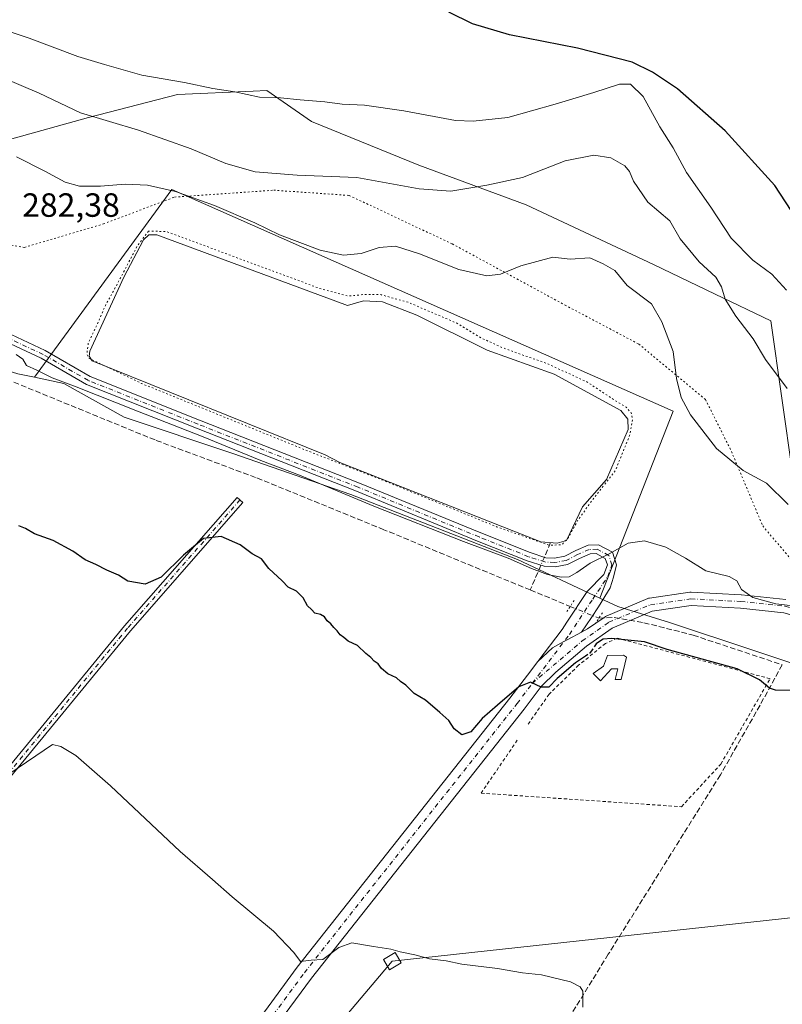
# Model space of a CAD drawing. Units: metres. Extents: x 618934 to 622421, y 4655411 to 4657783.
# Drawn here: x 620989 to 621216, y 4655682 to 4655976 of the extents above; entities that cross this region are included whole.
import ezdxf

# ---------------------------------------------------------------- set-up
doc = ezdxf.new("R2010")
doc.units = ezdxf.units.M
doc.header["$MEASUREMENT"] = 0
for name, pattern in [('DGN Style 2', [1.6480167562047852, 0.988810053722871, -0.6592067024819142]), ('DGN Style 3', [2.307223458686699, 1.648016756204785, -0.6592067024819142]), ('DGN Style 4', [2.6384748266838614, 1.318413404963828, -0.6592067024819142, 0.001648016756204785, -0.6592067024819142]), ('DGN Style 5', [1.1536117293433497, 0.4944050268614355, -0.6592067024819142])]:
    doc.linetypes.add(name, pattern=pattern)
for name, color, linetype, lineweight in [('Alambrada', 7, 'DGN Style 2', 0), ('Arbolado forestal CxS', 92, 'Continuous', 0), ('Camino Cxs', 7, 'Continuous', 0), ('Camino eje', 30, 'DGN Style 4', 13), ('Corriente artificial lineal', 4, 'DGN Style 3', 13), ('Corriente artificial lineal oculto', 135, 'DGN Style 4', 13), ('Cultivos herbáceos CxS', 92, 'Continuous', 0), ('Curva de nivel maestra', 30, 'Continuous', 30), ('Curva de nivel maestra oculto', 30, 'DGN Style 3', 30), ('Curva de nivel normal', 30, 'Continuous', 0), ('Curva de nivel normal depresión', 30, 'DGN Style 5', 0), ('Edificación ligera', 1, 'Continuous', 0), ('Edificación ligera Cxs', 1, 'Continuous', 0), ('Estanque Cxs', 5, 'Continuous', 0), ('Pista no pavimentada Cxs', 111, 'Continuous', 0), ('Pista no pavimentada eje', 91, 'DGN Style 4', 0), ('Puente lineal', 2, 'DGN Style 5', 0), ('Rótulo de punto de cota en terreno', 7, 'Continuous', 0), ('Suelo desnudo CxS', 253, 'Continuous', 0), ('Tendido', 6, 'Continuous', 0), ('Torre de tendido Cxs', 51, 'Continuous', 0), ('Vía pecuaria eje', 92, 'DGN Style 5', 0)]:
    doc.layers.add(name, color=color, linetype=linetype, lineweight=lineweight)
doc.styles.add('Style-Arial', font='txt')

# ---------------------------------------------------------------- blocks, each defined once
blk = doc.blocks.new('*U13')
at = {"layer": 'Arbolado forestal CxS', "color": 92, "linetype": 'Continuous', "lineweight": 0}
blk.add_polyline3d([(621219.0823999997, 4655840.2105, 286.5583000000042), (621212.5170999998, 4655886.343499999, 291.8266000000003), (621195.9672999998, 4655894.258500001, 289.0495999999985), (621177.5729, 4655903.098900001, 287.0620000000054), (621139.6224999996, 4655920.897500001, 288.9060999999929), (621107.6005999995, 4655932.763499999, 291.5561000000016), (621075.5790999997, 4655945.815099999, 293.9398999999976), (621062.2753, 4655954.995100001, 296.3139999999985), (621058.1695999998, 4655954.8167, 295.9116000000067), (621035.6130999997, 4655953.8369, 294.2660999999935), (621009.0619000001, 4655946.9641, 290.4918000000035), (620979.3611000003, 4655938.7601, 284.8447000000015), (620958.4030999999, 4655938.349300001, 282.5917000000045), (620938.6057000002, 4655943.676300001, 281.8445000000065), (620923.1672999999, 4655953.5349, 282.6900000000023), (620900.5714999996, 4655972.1447, 283.0283999999957), (620888.0475000005, 4655981.262499999, 275.9171999999962)], dxfattribs=at)

msp = doc.modelspace()

# ---------------------------------------------------------------- linework, layer by layer
at = {"layer": 'Alambrada', "color": 7, "linetype": 'DGN Style 2', "lineweight": 0}
msp.add_polyline3d([(621136.9200999998, 4655761.200099999, 274.2550000000047), (621126.1300999997, 4655745.420100001, 273.8252000000066), (621185.8926999997, 4655741.3674, 274.3371999999945), (621197.6429000003, 4655754.105599999, 274.6113999999943), (621212.3004999999, 4655779.563999999, 278.6203999999998), (621166.6818000004, 4655791.700200001, 277.4858999999997), (621163.2406000001, 4655790.0867, 278.4323000000004), (621155.2237, 4655783.578000001, 276.5494999999937), (621146.4134999998, 4655774.925799999, 275.3715999999986), (621139.8300999999, 4655765.5601, 274.3736999999965)], dxfattribs=at)
at = {"layer": 'Arbolado forestal CxS', "color": 92, "linetype": 'Continuous', "lineweight": 0}
msp.add_polyline3d([(620888.0475000005, 4655981.262499999, 275.9171999999962), (620900.5714999996, 4655972.1447, 283.0283999999957), (620923.1672999999, 4655953.5349, 282.6900000000023), (620938.6057000002, 4655943.676300001, 281.8445000000065), (620958.4030999999, 4655938.349300001, 282.5917000000045), (620979.3611000003, 4655938.7601, 284.8447000000015), (621009.0619000001, 4655946.9641, 290.4918000000035), (621035.6130999997, 4655953.8369, 294.2660999999935), (621058.1695999998, 4655954.8167, 295.9116000000067), (621062.2753, 4655954.995100001, 296.3139999999985), (621075.5790999997, 4655945.815099999, 293.9398999999976), (621107.6005999995, 4655932.763499999, 291.5561000000016), (621139.6224999996, 4655920.897500001, 288.9060999999929), (621177.5729, 4655903.098900001, 287.0620000000054), (621195.9672999998, 4655894.258500001, 289.0495999999985), (621212.5170999998, 4655886.343499999, 291.8266000000003), (621219.0823999997, 4655840.2105, 286.5583000000042), (621249.5960999997, 4655828.477700001, 286.2838999999949), (621261.1278999997, 4655821.5909, 285.7063000000053), (621271.8016999997, 4655815.658100001, 284.6512999999977), (621293.1497, 4655807.352299999, 283.2093000000023), (621308.5676999995, 4655799.0461, 281.3337999999931)], dxfattribs=at)
at = {"layer": 'Camino Cxs', "color": 7, "linetype": 'Continuous', "lineweight": 0}
for points in [[(620980.8501000004, 4655884.6095, 280.6441999999952), (620996.1369000003, 4655877.443700001, 280.6609000000026), (621009.5970999999, 4655869.6843, 281.6836000000039), (621042.2105, 4655856.702299999, 281.7473999999929), (621089.9216999998, 4655837.887700001, 280.8145999999979), (621126.0390999997, 4655823.0439, 280.6290000000009), (621140.7587000001, 4655817.187700001, 280.7133000000031), (621145.3992999997, 4655815.666300001, 281.2385000000068), (621148.0093, 4655815.5251, 281.5160999999935), (621151.0837000003, 4655816.097100001, 281.2540000000009), (621154.3613, 4655817.7741, 281.081600000005), (621158.0393000003, 4655819.399300001, 281.0675000000047), (621161.1004999997, 4655819.4981, 280.8126000000047), (621165.2770999996, 4655817.263900001, 280.1493000000046), (621166.5365000004, 4655813.4857, 279.332699999999), (621165.5869000005, 4655809.882099999, 278.6812000000064), (621164.6381000001, 4655806.641899999, 278.0507999999973), (621161.1401000004, 4655801.050100001, 278.4098999999987), (621159.0255000005, 4655797.850500001, 279.2847000000039), (621156.1091999998, 4655793.438100001, 278.4192000000039), (621152.0253999997, 4655791.2481, 276.7308000000049), (621150.8504999997, 4655790.620100001, 276.5200999999943), (621147.4216999998, 4655788.787500001, 275.9921000000031), (621143.0107000005, 4655784.674900001, 275.4167000000016), (621150.2801000001, 4655794.280099999, 277.3173999999999), (621151.6935000002, 4655796.417099999, 277.9196999999986), (621157.7801000001, 4655805.620100001, 278.5461000000068), (621162.7210999997, 4655810.601500001, 279.123900000006), (621163.7834999999, 4655813.5229, 279.7363999999943), (621163.1379000006, 4655815.4595, 280.1399999999995), (621160.4883000003, 4655816.876900001, 280.6656999999978), (621158.6281000003, 4655816.8169, 280.8582000000025), (621155.4797, 4655815.4257, 280.9293999999936), (621151.9310999997, 4655813.610099999, 280.8708999999944), (621148.1793000001, 4655812.9121, 280.851800000004), (621144.9156999999, 4655813.0887, 280.7658999999985), (621139.8722999999, 4655814.7421, 280.3938999999955), (621125.0642999997, 4655820.633500001, 280.3081999999995), (621088.9505000003, 4655835.4759, 280.6766000000061), (621041.2528999997, 4655854.2851, 280.7608999999939), (621008.4611000001, 4655867.338099999, 280.6803999999975), (620994.9336999999, 4655875.136299999, 280.5065999999933), (620979.7405000003, 4655882.258099999, 280.5325000000012)], [(621143.0107000005, 4655784.674900001, 275.4167000000016), (621150.2801000001, 4655794.280099999, 277.3173999999999), (621151.6935000002, 4655796.417099999, 277.9196999999986), (621157.7801000001, 4655805.620100001, 278.5461000000068), (621162.7210999997, 4655810.601500001, 279.123900000006), (621163.7834999999, 4655813.5229, 279.7363999999943), (621163.1379000006, 4655815.4595, 280.1399999999995), (621160.4883000003, 4655816.876900001, 280.6656999999978), (621158.6281000003, 4655816.8169, 280.8582000000025), (621155.4797, 4655815.4257, 280.9293999999936), (621151.9310999997, 4655813.610099999, 280.8708999999944), (621148.1793000001, 4655812.9121, 280.851800000004), (621144.9156999999, 4655813.0887, 280.7658999999985), (621139.8722999999, 4655814.7421, 280.3938999999955), (621125.0642999997, 4655820.633500001, 280.3081999999995), (621088.9505000003, 4655835.4759, 280.6766000000061), (621041.2528999997, 4655854.2851, 280.7608999999939), (621008.4611000001, 4655867.338099999, 280.6803999999975), (620994.9336999999, 4655875.136299999, 280.5065999999933), (620979.7405000003, 4655882.258099999, 280.5325000000012)], [(620980.8501000004, 4655884.6095, 280.6441999999952), (620996.1369000003, 4655877.443700001, 280.6609000000026), (621009.5970999999, 4655869.6843, 281.6836000000039), (621042.2105, 4655856.702299999, 281.7473999999929), (621089.9216999998, 4655837.887700001, 280.8145999999979), (621126.0390999997, 4655823.0439, 280.6290000000009), (621140.7587000001, 4655817.187700001, 280.7133000000031), (621145.3992999997, 4655815.666300001, 281.2385000000068), (621148.0093, 4655815.5251, 281.5160999999935), (621151.0837000003, 4655816.097100001, 281.2540000000009), (621154.3613, 4655817.7741, 281.081600000005), (621158.0393000003, 4655819.399300001, 281.0675000000047), (621161.1004999997, 4655819.4981, 280.8126000000047), (621165.2770999996, 4655817.263900001, 280.1493000000046), (621166.5365000004, 4655813.4857, 279.332699999999), (621165.5869000005, 4655809.882099999, 278.6812000000064), (621164.6381000001, 4655806.641899999, 278.0507999999973), (621161.1401000004, 4655801.050100001, 278.4098999999987), (621159.0255000005, 4655797.850500001, 279.2847000000039), (621156.1091999998, 4655793.438100001, 278.4190999999992)], [(620949.7644999997, 4655712.712900001, 266.8732000000018), (620951.9272999996, 4655715.193299999, 267.6416999999929), (620964.4001000002, 4655729.220100001, 269.4251999999979), (620982.7100999998, 4655750.0801, 271.1624000000011), (621019.8201000001, 4655795.360099999, 274.0746000000072), (621053.3701, 4655833.630100001, 276.6106), (621055.0900999998, 4655832.120100001, 277.9814000000042), (621021.5601000005, 4655793.880100001, 274.5384999999951), (620984.4501, 4655748.600099999, 270.5332999999956), (620966.0701000001, 4655727.670100001, 268.9756000000052), (620954.2556999996, 4655714.2937, 267.5559000000067), (620952.2000000002, 4655710.280099999, 266.7893999999943)], [(621156.1091999998, 4655793.438100001, 278.4190999999992), (621152.0253999997, 4655791.2481, 276.7308000000049), (621150.8503999999, 4655790.620100001, 276.5200999999943), (621147.4216999998, 4655788.787500001, 275.9921000000031), (621143.0107000005, 4655784.674900001, 275.4167000000016)]]:
    msp.add_polyline3d(points, dxfattribs=at)
msp.add_polyline3d([(620952.2000000002, 4655710.279999999, 266.7893999999943), (620949.7644999997, 4655712.712900001, 266.8732000000018), (620951.9272999996, 4655715.193299999, 267.6416999999929), (620964.4001000002, 4655729.220100001, 269.4251999999979), (620982.7100999998, 4655750.0801, 271.1624000000011), (621019.8201000001, 4655795.360099999, 274.0746000000072), (621053.3701, 4655833.630100001, 276.6106), (621055.0900999998, 4655832.120100001, 277.9814000000042), (621021.5601000005, 4655793.880100001, 274.5384999999951), (620984.4501, 4655748.600099999, 270.5332999999956), (620966.0701000001, 4655727.670100001, 268.9756000000052), (620954.2556999996, 4655714.2937, 267.5559000000067)], close=True, dxfattribs=at)
at = {"layer": 'Camino eje', "color": 30, "linetype": 'DGN Style 4', "lineweight": 13}
for points in [[(621141.4002, 4655778.1349, 275.0727999999945), (621152.4550999999, 4655792.7401, 276.9661999999953), (621159.4600999998, 4655803.335100001, 277.9682999999932), (621163.8898999998, 4655810.011700001, 278.8448999999964), (621165.1599000003, 4655813.5043, 279.5345999999991), (621164.2074999996, 4655816.3617, 280.1411999999983), (621160.7943000002, 4655818.1875, 280.7566999999981), (621158.3337000003, 4655818.108100001, 280.9796000000061), (621154.9205, 4655816.5999, 281.0393999999943), (621151.5075000003, 4655814.853700001, 281.0430999999954), (621148.0943, 4655814.218699999, 281.1799000000028), (621145.1574999997, 4655814.377499999, 280.9875000000029), (621140.3154999996, 4655815.9649, 280.5703000000067), (621125.5516999997, 4655821.8387, 280.590400000001), (621089.4360999997, 4655836.6819, 280.8089999999939), (621041.7317000004, 4655855.4937, 281.2404999999999), (621009.0290999999, 4655868.511299999, 281.1803000000073), (620995.5352999996, 4655876.290100001, 280.5910000000004), (620980.2953000005, 4655883.433700001, 280.6003999999957)], [(621054.2301000003, 4655832.8751, 277.2200000000012), (621020.6901000004, 4655794.620100001, 274.2758999999933), (620983.5800999999, 4655749.340100001, 270.817200000005), (620965.2351000002, 4655728.4451, 269.1882999999943), (620958.2773000002, 4655720.802300001, 268.4608000000007), (620953.4090999998, 4655714.875700001, 267.6235000000015), (620951.7156999996, 4655712.335700001, 266.9021000000066), (620950.3101000005, 4655710.400900001, 266.7351999999955)]]:
    msp.add_polyline3d(points, dxfattribs=at)
at = {"layer": 'Corriente artificial lineal', "color": 4, "linetype": 'DGN Style 3', "lineweight": 13, "extrusion": (0.1012142081685815, 0.235489173265222, 0.9665922270221655), "elevation": 1159533.747193299, "flags": 128}
msp.add_lwpolyline([(1267801.822523955, -4371572.368198215), (1267801.822523955, -4371567.448158555)], dxfattribs=at)
at = {"layer": 'Corriente artificial lineal', "color": 4, "linetype": 'DGN Style 3', "lineweight": 13, "extrusion": (-0.1107418498419202, -0.2576577860536239, 0.9598691098162992), "elevation": -1268124.029915863, "flags": 128}
msp.add_lwpolyline([(-1267794.138515119, 4341310.606432777), (-1267794.138515119, 4341302.247675179)], dxfattribs=at)
at = {"layer": 'Corriente artificial lineal', "color": 4, "linetype": 'DGN Style 3', "lineweight": 13, "extrusion": (0.01072735155950345, -0.004420738657884953, 0.9999326882336818), "elevation": -13640.84005996092, "flags": 128}
msp.add_lwpolyline([(621102.07761119, 4655791.219034893), (621113.9829288834, 4655786.313186955)], dxfattribs=at)
at = {"layer": 'Corriente artificial lineal', "color": 4, "linetype": 'DGN Style 3', "lineweight": 13}
for points in [[(621140.8016999997, 4655806.0275, 278.084600000002), (621097.1401000004, 4655824.020099999, 277.7314000000042), (621058.8901000004, 4655839.600099999, 277.9199999999983), (621028.9001000002, 4655850.780099999, 277.7179999999935), (620968.4200999998, 4655875.540100001, 277.5673999999999), (620955.2857999997, 4655880.282099999, 276.563599999994), (620931.1557, 4655854.882099999, 274.8616999999941), (620909.3540000003, 4655825.989499999, 272.8084999999992)], [(621161.2691000003, 4655797.6206, 277.4299000000028), (621165.8176999995, 4655797.836800001, 277.319399999993), (621174.7077000003, 4655796.249299999, 277.1493999999948), (621189.4186000006, 4655792.545100001, 277.3453000000009), (621215.9582000002, 4655783.716399999, 277.1833000000042)], [(621215.9582000002, 4655783.716399999, 277.1833000000042), (621209.3109999998, 4655771.647500001, 274.241200000004), (621197.4841, 4655750.851199999, 274.3319000000047), (621164.0672000004, 4655697.352399999, 271.2795999999944), (621150.494, 4655675.365499999, 269.3292999999976), (621133.1107999999, 4655646.552300001, 269.2394000000059), (621118.2676999997, 4655622.898499999, 267.7750999999989), (621093.3438999997, 4655585.4334, 267.1442999999999), (621035.3620999996, 4655499.898200001, 266.7985999999946)]]:
    msp.add_polyline3d(points, dxfattribs=at)
at = {"layer": 'Corriente artificial lineal oculto', "color": 135, "linetype": 'DGN Style 4', "lineweight": 13, "extrusion": (0.03513591041062836, 0.081753119549784, 0.9960330793921933), "elevation": 402731.0446333053, "flags": 128}
msp.add_lwpolyline([(1267712.438098596, -4504792.426500179), (1267712.438098596, -4504789.805796463)], dxfattribs=at)
at = {"layer": 'Corriente artificial lineal oculto', "color": 135, "linetype": 'DGN Style 4', "lineweight": 13, "extrusion": (0.05048269543390023, -0.02064054244793409, 0.9985116251046772), "elevation": -64463.27627337295, "flags": 128}
msp.add_lwpolyline([(4544582.503965568, 1185297.092305741), (4544582.503965569, 1185287.827425909)], dxfattribs=at)
at = {"layer": 'Cultivos herbáceos CxS', "color": 92, "linetype": 'Continuous', "lineweight": 0}
for points in [[(620858.9108999996, 4655949.113100001, 271.4275999999954), (620859.5925000003, 4655948.988500001, 271.6457999999984), (620883.4474999999, 4655944.6293, 275.0721000000049), (620904.5434999998, 4655925.199300001, 276.0555000000023), (620934.2851, 4655904.216499999, 276.913400000005), (620949.8627000004, 4655888.860300001, 277.0056000000041), (620958.5105, 4655879.867699999, 277.0660000000062), (620971.4628999997, 4655875.5503, 278.1668000000063), (620988.0129000006, 4655870.513499999, 278.9553000000014), (620992.9222999997, 4655869.479699999, 279.4398999999976)], [(620988.0129000006, 4655870.513499999, 278.9553000000014), (620992.9222999997, 4655869.479699999, 279.4398999999976), (621001.6841000002, 4655867.635299999, 280.1735000000044), (621019.6732999999, 4655857.561699999, 279.0482999999949), (621052.0535000004, 4655846.768100001, 279.863400000002), (621087.3123000005, 4655834.535700001, 280.366200000004), (621136.9621000001, 4655815.1077, 280.155899999998), (621161.5932999998, 4655803.5439, 278.0256999999983), (621166.8981, 4655801.053099999, 277.5817999999999), (621182.3158999998, 4655796.307499999, 277.4468999999954), (621488.9080999997, 4655694.4595, 276.790399999998)], [(620992.9222999997, 4655869.479699999, 279.4398999999976), (621001.6841000002, 4655867.635299999, 280.1735000000044), (621019.6732999999, 4655857.561699999, 279.0482999999949), (621052.0535000004, 4655846.768100001, 279.863400000002), (621087.3123000005, 4655834.535700001, 280.366200000004), (621136.9621000001, 4655815.1077, 280.155899999998), (621161.5932999998, 4655803.5439, 278.0256999999983)], [(621161.5932999998, 4655803.5439, 278.0256999999983), (621166.8981, 4655801.053099999, 277.5817999999999), (621182.3158999998, 4655796.307499999, 277.4468999999954), (621488.9080999997, 4655694.4595, 276.790399999998), (621769.1206999999, 4655606.8665, 276.5587999999989), (621783.0822999999, 4655599.826500001, 276.4026000000013), (621799.3482999997, 4655587.7709, 276.2410999999993), (621831.4082000004, 4655553.385500001, 276.3292999999976), (621848.0116999998, 4655534.4001, 276.0898000000016), (621868.1737000003, 4655523.7213, 276.5494000000036), (621949.7374999998, 4655465.610500001, 275.9927000000025), (621955.4314000001, 4655462.194800001, 276.0516000000061)]]:
    msp.add_polyline3d(points, dxfattribs=at)
at = {"layer": 'Curva de nivel maestra', "color": 30, "linetype": 'Continuous', "lineweight": 30, "flags": 128}
for points, elevation in [([(621218.6200000001, 4655919.280099999), (621213.7199999997, 4655926.6501), (621198.9600000001, 4655942.960100001), (621184.6600000003, 4655955.5601), (621177.2999999998, 4655960.5101), (621171.1399999997, 4655963.450099999), (621154.8700000001, 4655967.690099999), (621134.5700000003, 4655971.640100001), (621123.5999999996, 4655974.880100001), (621116.5, 4655978.360099999)], 300), ([(621157.2449000003, 4655786.3037), (621154.3300000001, 4655784.300100001), (621148.8300000001, 4655779.5801), (621146.2999999998, 4655777.020099999), (621144.0700000003, 4655777.0001), (621140.8399999999, 4655778.5701), (621137.4000000004, 4655777.100099999), (621131.04, 4655771.6601), (621126.4699999997, 4655767.7301), (621123.0999999996, 4655763.7301), (621120.3799999999, 4655762.8201), (621118.0599999996, 4655764.5701), (621116.5300000003, 4655767.130100001), (621113.8399999999, 4655769.440099999), (621109.5700000003, 4655773.170100001), (621106.1900000004, 4655775.120100001), (621103.6799999997, 4655777.620100001), (621102.1299999999, 4655778.7301), (621100.8799999999, 4655779.8101), (621098.3700000001, 4655780.970100001), (621096.3899999997, 4655782.6501), (621095.4100000003, 4655784.0101), (621094.2100000001, 4655784.8101), (621093.2800000003, 4655785.880100001), (621091.79, 4655787.0601), (621089.2300000006, 4655789.5101), (621086.5, 4655790.780099999), (621085.2400000002, 4655791.850099999), (621084.0800000001, 4655792.6801), (621083.2400000002, 4655793.840100001), (621082.2100000001, 4655794.8201), (621081.3600000005, 4655795.960100001), (621080.2199999997, 4655796.840100001), (621079.3899999997, 4655797.9801), (621078.2100000001, 4655798.720100001), (621076.5499999998, 4655799.140100001), (621075.5499999998, 4655800.1601), (621074.3399999999, 4655801.290100001), (621073.0999999996, 4655803.710100001), (621071.0599999996, 4655805.670100001), (621068.5999999996, 4655806.880100001), (621066.8200000003, 4655808.7601), (621062.8099999996, 4655812.420100001), (621060.6799999997, 4655815.280099999), (621057.8899999997, 4655816.840100001), (621054.3200000003, 4655819.520099999), (621048.6399999997, 4655821.970100001), (621043.3600000005, 4655821.340100001), (621037.4199999999, 4655816.460100001), (621030.7199999997, 4655809.850099999), (621025.9100000003, 4655807.800100001), (621020.75, 4655808.700099999), (621017.9600000001, 4655810.420100001), (621014.5099999999, 4655811.960100001), (621011.2300000006, 4655813.6601), (621008.0499999998, 4655815.0001), (621004.3600000005, 4655817.640100001), (620998.5199999996, 4655820.800100001), (620992.9100000003, 4655822.800100001), (620990.2800000003, 4655824.3201), (620988.29, 4655825.1801)], 275), ([(621218.4600000001, 4655776.0601), (621213.9400000004, 4655776.100099999), (621212.1500000004, 4655776.690099999), (621209.1600000003, 4655779.190099999), (621202.4900000002, 4655782.4801), (621181.6600000003, 4655788.2601), (621174.8499999996, 4655790.5701), (621165.04, 4655791.600099999), (621162.5, 4655791.3101), (621160.8914999999, 4655790.267000001)], 275.0000000000001)]:
    msp.add_lwpolyline(points, dxfattribs=dict(at, elevation=elevation))
at = {"layer": 'Curva de nivel maestra oculto', "color": 30, "linetype": 'DGN Style 3', "lineweight": 30, "elevation": 275, "flags": 128}
msp.add_lwpolyline([(621160.8914999999, 4655790.267000001), (621160.4800000006, 4655790.0001), (621158.5199999996, 4655787.1801), (621157.2449000003, 4655786.3037)], dxfattribs=at)
at = {"layer": 'Curva de nivel normal', "color": 30, "linetype": 'Continuous', "lineweight": 0, "flags": 128}
for points, elevation in [([(621217.2199999997, 4655895.5001), (621212.8300000001, 4655900.2401), (621207.2100000001, 4655904.4101), (621200.6699999999, 4655910.9801), (621194.5999999996, 4655920.200099999), (621187.3899999997, 4655930.590100001), (621183.4600000001, 4655937.9001), (621179.4600000001, 4655944.1501), (621174.4199999999, 4655953.210100001), (621170.6600000003, 4655956.960100001), (621167.3700000001, 4655956.880100001), (621159.7599999999, 4655954.390100001), (621148.2599999999, 4655951.0001), (621134.1200000001, 4655946.970100001), (621123.7999999998, 4655945.840100001), (621118.4900000002, 4655946.0601), (621103.0700000003, 4655948.960100001), (621091.3700000001, 4655950.700099999), (621084.7000000002, 4655950.970100001), (621079.5599999996, 4655951.640100001), (621072.1500000004, 4655952.220100001), (621066.3200000003, 4655952.860099999), (621060.0499999998, 4655953.040100001), (621052.6600000003, 4655954.600099999), (621046.0899999999, 4655955.6601), (621037.7000000002, 4655957.390100001), (621024.9800000006, 4655959.600099999), (621013.8399999999, 4655962.790100001), (621005.8799999999, 4655965.170100001), (620991.3899999997, 4655970.6801), (620974.7800000003, 4655976.0701)], 295), ([(621217.4299999997, 4655866.120100001), (621210.9000000004, 4655874.8301), (621207.2800000003, 4655880.970100001), (621202.0999999996, 4655887.700099999), (621198.8899999997, 4655892.780099999), (621197.8499999996, 4655896.450099999), (621196.1200000001, 4655899.390100001), (621191.1799999997, 4655903.960100001), (621185.4699999997, 4655910.800100001), (621182.3700000001, 4655916.170100001), (621175.8899999997, 4655921.6801), (621171.54, 4655927.970100001), (621170.3700000001, 4655930.860099999), (621168.9699999997, 4655932.5601), (621164.8099999996, 4655934.940099999), (621159.7599999999, 4655935.780099999), (621151.2300000006, 4655934.030099999), (621138.4800000006, 4655929.090100001), (621127.8200000003, 4655926.790100001), (621117.0700000003, 4655925.020099999), (621107.6299999999, 4655925.7401), (621089.04, 4655929.0801), (621071.2999999998, 4655929.770099999), (621058.7800000003, 4655930.800100001), (621050.04, 4655933.280099999), (621039.6399999997, 4655937.6601), (621023.9299999997, 4655943.190099999), (621006.6399999997, 4655948.340100001), (620994.3399999999, 4655954.2601), (620982.8799999999, 4655959.110099999)], 290), ([(621217.6900000004, 4655831.4901), (621211.2300000006, 4655837.940099999), (621204.2400000002, 4655841.710100001), (621196.3200000003, 4655848.2601), (621188.6100000005, 4655858.3101), (621185.7800000003, 4655863.4301), (621184.4199999999, 4655869.120100001), (621183.4400000004, 4655877.220100001), (621180.0300000003, 4655886.0001), (621176.9900000002, 4655891.440099999), (621169.7400000002, 4655896.840100001), (621166.0499999998, 4655901.290100001), (621162.5499999998, 4655903.3201), (621158.6100000005, 4655905.090100001), (621152.6799999997, 4655904.7401), (621147.5300000003, 4655905.340100001), (621137.9699999997, 4655902.6801), (621131.9400000004, 4655900.2401), (621127.8099999996, 4655899.720100001), (621119.4600000001, 4655901.600099999), (621107.7300000006, 4655906.300100001), (621100.6399999997, 4655908.5801), (621095.7199999997, 4655908.170100001), (621090.4199999999, 4655906.4001), (621085.1200000001, 4655905.9101), (621078.1100000005, 4655907.390100001), (621066.0499999998, 4655911.9901), (621058.6200000001, 4655915.5601), (621046.6699999999, 4655920.6801), (621035.0199999996, 4655924.890100001), (621026.6900000004, 4655926.840100001), (621020.0300000003, 4655927.130100001), (621012.5999999996, 4655926.460100001), (621006.3700000001, 4655926.530099999), (621002.0599999996, 4655927.690099999), (620995.9900000002, 4655930.9801), (620987.5700000003, 4655935.200099999)], 285), ([(621220, 4655801.1601), (621214.0300000003, 4655801.940099999), (621207.2199999997, 4655803.800100001), (621203.79, 4655806.200099999), (621202.4299999997, 4655808.710100001), (621200.1200000001, 4655810.0601), (621193.1600000003, 4655811.7601), (621187.0999999996, 4655815.540100001), (621181.2100000001, 4655818.800100001), (621174.8799999999, 4655820.6501), (621170.04, 4655819.970100001), (621164.3700000001, 4655816.840100001), (621158.7000000002, 4655814.020099999), (621154.7000000002, 4655811.200099999), (621152.3700000001, 4655809.9801), (621149.9800000006, 4655809.8101), (621145.9800000006, 4655810.690099999), (621141.1200000001, 4655812.390100001), (621134.2000000002, 4655815.470100001), (621120.8600000005, 4655820.450099999), (621094.1200000001, 4655831.0601), (621072, 4655840.280099999), (621060.4699999997, 4655844.640100001), (621042.7699999996, 4655851.940099999), (621023.6699999999, 4655859.340100001), (621005.3499999996, 4655866.6601), (620998.2000000002, 4655869.340100001), (620993.6699999999, 4655871.630100001), (620990.5999999996, 4655873.0001), (620989.4400000004, 4655874.850099999), (620987.5300000003, 4655876.2601)], 280), ([(621156.4800000006, 4655681.610099999), (621156.5, 4655686.390100001), (621155.6799999997, 4655687.620100001), (621152.7699999996, 4655689.170100001), (621144.1399999997, 4655691.200099999), (621138.4400000004, 4655691.860099999), (621131.0700000003, 4655693.0601), (621120.3799999999, 4655694.450099999), (621115.7000000002, 4655695.360099999), (621110.75, 4655696.030099999), (621106.4000000004, 4655697.1601), (621102.0199999996, 4655698.050100001), (621099.1699999999, 4655698.880100001), (621094, 4655699.6501), (621087.5800000001, 4655700.790100001), (621083.7599999999, 4655699.4101), (621078.9100000003, 4655695.7601), (621075.4199999999, 4655695.620100001), (621072.2999999998, 4655695.2301), (621070.2999999998, 4655697.9001), (621064.2599999999, 4655704.200099999), (621051.9000000004, 4655714.5001), (621046.0800000001, 4655719.6801), (621036.4299999997, 4655728.040100001), (621015.6600000003, 4655747.600099999), (621005.2800000003, 4655756.670100001), (621000.7599999999, 4655759.380100001), (620998.3600000005, 4655759.950099999), (620985.6399999997, 4655751.2601)], 270)]:
    msp.add_lwpolyline(points, dxfattribs=dict(at, elevation=elevation))
at = {"layer": 'Curva de nivel normal depresión', "color": 30, "linetype": 'DGN Style 5', "lineweight": 0, "elevation": 280, "flags": 128}
msp.add_lwpolyline([(621026.9800000006, 4655913.0601), (621023.6399999997, 4655908.710100001), (621017.4699999997, 4655896.9801), (621014.0899999999, 4655890.870100001), (621011.9500000002, 4655885.940099999), (621009, 4655879.7401), (621008.5700000003, 4655876.440099999), (621009.1399999997, 4655875.140100001), (621024.79, 4655867.670100001), (621074.9800000006, 4655847.300100001), (621097.6799999997, 4655838.450099999), (621130.7199999997, 4655824.9001), (621146.4600000001, 4655819.370100001), (621150.2300000006, 4655819.540100001), (621152.1600000003, 4655821.720100001), (621155, 4655826.8301), (621159.2100000001, 4655832.710100001), (621166.1500000004, 4655841.610099999), (621170.4100000003, 4655852.090100001), (621171.2999999998, 4655856.7601), (621170.9000000004, 4655858.9001), (621169.3899999997, 4655860.5601), (621165.2800000003, 4655863.090100001), (621157.6900000004, 4655868.120100001), (621145.9800000006, 4655873.4801), (621132.3200000003, 4655878.380100001), (621126.0999999996, 4655881.2601), (621118.9400000004, 4655885.620100001), (621104.4100000003, 4655891.840100001), (621096.2000000002, 4655894.130100001), (621091.5300000003, 4655894.200099999), (621086.4800000006, 4655893.690099999), (621077.8600000005, 4655896.040100001), (621032.2400000002, 4655912.9801), (621026.9800000006, 4655913.0601)], dxfattribs=at)
at = {"layer": 'Edificación ligera', "color": 1, "linetype": 'Continuous', "lineweight": 0}
msp.add_polyline3d([(621169.5113000004, 4655785.9593, 275.0139000000054), (621167.9238, 4655779.2917, 274.818299999999), (621166.0981999999, 4655779.371099999, 274.8420000000042), (621166.8919000002, 4655782.466700001, 274.9051999999938), (621164.9779000003, 4655782.5132, 275.3068000000058), (621161.7324999999, 4655778.8948, 275.0295999999944), (621159.5893999999, 4655781.1174, 275.8472000000039), (621162.6057000002, 4655783.3399, 276.0387999999948), (621163.8755999999, 4655786.514900001, 276.4300999999978), (621168.6381999999, 4655786.5942, 274.9796000000061), (621169.5113000004, 4655785.9593, 275.0139000000054)], dxfattribs=at)
at = {"layer": 'Edificación ligera Cxs', "color": 1, "linetype": 'Continuous', "lineweight": 0, "elevation": 276.4300999999978, "flags": 128}
msp.add_lwpolyline([(621169.5113000004, 4655785.9593), (621167.9238, 4655779.2917), (621166.0981999999, 4655779.371099999), (621166.8919000002, 4655782.466700001), (621164.9779000003, 4655782.5132), (621161.7324999999, 4655778.8948), (621159.5893999999, 4655781.1174), (621162.6057000002, 4655783.3399), (621163.8755999999, 4655786.514900001), (621168.6381999999, 4655786.5942)], close=True, dxfattribs=at)
at = {"layer": 'Estanque Cxs', "color": 5, "linetype": 'Continuous', "lineweight": 0}
msp.add_polyline3d([(621029.4301000005, 4655911.950099999, 280.8858999999939), (621086.3300999999, 4655890.860099999, 279.6293000000005), (621091.0500999996, 4655892.300100001, 280.1045000000013), (621096.7001, 4655891.970100001, 279.8830000000016), (621106.9600999998, 4655888.020099999, 279.450800000006), (621127.9901000002, 4655877.550100001, 279.4863999999943), (621147.9301000005, 4655870.4301, 279.6616999999969), (621167.7701000003, 4655859.610099999, 279.5843000000023), (621169.8601000002, 4655857.020099999, 279.3830000000016), (621169.9801000003, 4655853.890100001, 279.1570999999968), (621163.5701000001, 4655839.0101, 278.8423999999941), (621156.3400999998, 4655830.790100001, 278.653999999995), (621151.6101000002, 4655820.7501, 278.9599000000017), (621148.8601000002, 4655820.040100001, 279.0029000000068), (621143.9901000002, 4655820.350099999, 279.1126999999979), (621084.0301000001, 4655844.050100001, 279.2016000000003), (621079.5900999998, 4655846.3101, 278.9746000000014), (621010.1801000005, 4655874.340100001, 280.2673000000068), (621009.2301000003, 4655875.7301, 280.5028000000021), (621009.4700999996, 4655877.280099999, 280.4732999999979), (621019.5601000005, 4655899.300100001, 280.7874000000011), (621025.4901000002, 4655910.4801, 281.2127999999939), (621027.0900999998, 4655912.0001, 281.2511999999988)], close=True, dxfattribs=at)
msp.add_polyline3d([(621029.4301000005, 4655911.950099999, 280.8858999999939), (621086.3300999999, 4655890.860099999, 279.6293000000005), (621091.0500999996, 4655892.300100001, 280.1045000000013), (621096.7001, 4655891.970100001, 279.8830000000016), (621106.9600999998, 4655888.020099999, 279.450800000006), (621127.9901000002, 4655877.550100001, 279.4863999999943), (621147.9301000005, 4655870.4301, 279.6616999999969), (621167.7701000003, 4655859.610099999, 279.5843000000023), (621169.8601000002, 4655857.020099999, 279.3830000000016), (621169.9801000003, 4655853.890100001, 279.1570999999968), (621163.5701000001, 4655839.0101, 278.8423999999941), (621156.3400999998, 4655830.790100001, 278.653999999995), (621151.6101000002, 4655820.7501, 278.9599000000017), (621148.8601000002, 4655820.040100001, 279.0029000000068), (621143.9901000002, 4655820.350099999, 279.1126999999979), (621084.0301000001, 4655844.050100001, 279.2016000000003), (621079.5900999998, 4655846.3101, 278.9746000000014), (621010.1801000005, 4655874.340100001, 280.2673000000068), (621009.2301000003, 4655875.7301, 280.5028000000021), (621009.4700999996, 4655877.280099999, 280.4732999999979), (621019.5601000005, 4655899.300100001, 280.7874000000011), (621025.4901000002, 4655910.4801, 281.2127999999939), (621027.0900999998, 4655912.0001, 281.2511999999988), (621029.4301000005, 4655911.950099999, 280.8858999999939)], dxfattribs=at)
at = {"layer": 'Pista no pavimentada Cxs', "color": 111, "linetype": 'Continuous', "lineweight": 0}
for points in [[(621053.9501, 4655669.880100001, 269.1791999999987), (621071.3101000005, 4655693.4801, 269.8940000000002), (621134.7500999998, 4655773.7601, 274.9763999999996), (621139.9435999999, 4655780.622300001, 275.2108000000007), (621143.0107000005, 4655784.674900001, 275.4167000000016), (621147.4216999998, 4655788.787500001, 275.9921000000031), (621150.8504999997, 4655790.620100001, 276.5200999999943), (621152.0253999997, 4655791.2481, 276.7308000000049), (621156.1091999998, 4655793.438100001, 278.4192000000039), (621157.9119999995, 4655794.404800001, 279.0469000000012), (621163.1023000004, 4655798.038000001, 279.8444000000018), (621163.2492000004, 4655798.1315, 279.7590000000055), (621163.4698999999, 4655798.241400001, 279.6475000000065), (621175.8524000002, 4655803.4802, 277.7170999999944), (621176.0943999998, 4655803.5648, 277.7237000000023), (621176.3452000003, 4655803.617699999, 277.7277000000031), (621188.4102999996, 4655805.364, 278.3077000000048), (621188.6968, 4655805.384600001, 278.3420000000042), (621188.8030000003, 4655805.381800001, 278.3530000000028), (621203.7254999997, 4655804.588, 279.6438000000053), (621203.8349000001, 4655804.579100001, 279.6575000000012), (621217.0111999996, 4655803.1503, 280.3245000000024)], [(621156.1091999998, 4655793.438100001, 278.4190999999992), (621157.9119999995, 4655794.404800001, 279.0469000000012), (621163.1023000004, 4655798.038000001, 279.8444000000018), (621163.2492000004, 4655798.1315, 279.7590000000055), (621163.4698999999, 4655798.241400001, 279.6475000000065), (621175.8524000002, 4655803.4802, 277.7170999999944), (621176.0943, 4655803.5648, 277.7237000000023), (621176.3452000003, 4655803.617699999, 277.7277000000031), (621188.4102999996, 4655805.364, 278.3077000000048), (621188.6968, 4655805.384600001, 278.3420000000042), (621188.8030000003, 4655805.381800001, 278.3530000000028), (621203.7254999997, 4655804.588, 279.6438000000053), (621203.8349000001, 4655804.579100001, 279.6575000000012), (621217.0111999996, 4655803.1503, 280.3245000000024)], [(621309.3601000002, 4655757.9101, 277.2029000000039), (621288.1447000002, 4655769.1621, 277.315499999997), (621268.3383, 4655778.2356, 277.4241999999941), (621249.9623999996, 4655786.948200001, 277.6524999999965), (621239.8635, 4655791.050799999, 278.1349999999948), (621226.3157000003, 4655796.407000001, 279.1840999999986), (621216.4144000001, 4655799.191600001, 279.5449999999983), (621203.4585999995, 4655800.5965, 278.7964000000065), (621188.7878000002, 4655801.376900001, 277.7841999999946), (621177.1733999997, 4655799.695900001, 277.6009999999951), (621165.2231000002, 4655794.639900001, 279.0154000000039), (621157.5365000004, 4655789.259400001, 277.9949999999953), (621148.4557999996, 4655781.520400001, 275.911500000002), (621144.0515000002, 4655777.2258, 275.3463999999949), (621138.9600999998, 4655770.5001, 274.5905999999959), (621075.5500999996, 4655690.2501, 269.7369999999937), (621058.1801000005, 4655666.640100001, 268.485400000005), (621036.5000999998, 4655639.450099999, 267.6082000000025), (621015.2801000001, 4655615.2401, 268.0114000000031), (620989.8501000004, 4655580.9001, 267.6434000000008), (620958.4949000003, 4655545.357899999, 267.415399999998)], [(621216.4144000001, 4655799.191600001, 279.5449999999983), (621203.4585999995, 4655800.5965, 278.7964000000065), (621188.7878000002, 4655801.376900001, 277.7841999999946), (621177.1733999997, 4655799.695900001, 277.6009999999951), (621165.2231000002, 4655794.639900001, 279.0154000000039), (621157.5365000004, 4655789.259400001, 277.9949999999953), (621148.4557999996, 4655781.520400001, 275.911500000002), (621144.0515000002, 4655777.2258, 275.3463999999949), (621138.9600999998, 4655770.5001, 274.5905999999959), (621075.5500999996, 4655690.2501, 269.7369999999937), (621058.1801000005, 4655666.640100001, 268.485400000005)], [(621156.1091999998, 4655793.438100001, 278.4190999999992), (621152.0253999997, 4655791.2481, 276.7308000000049), (621150.8503999999, 4655790.620100001, 276.5200999999943), (621147.4216999998, 4655788.787500001, 275.9921000000031), (621143.0107000005, 4655784.674900001, 275.4167000000016)], [(621025.8333000002, 4655635.369700001, 267.522100000002), (621032.4101, 4655642.870100001, 267.4529000000039), (621053.9501, 4655669.880100001, 269.1791999999987), (621071.3101000005, 4655693.4801, 269.8940000000002), (621134.7500999998, 4655773.7601, 274.9763999999996), (621139.9435999999, 4655780.622300001, 275.2108000000007), (621143.0107000005, 4655784.674900001, 275.4167000000016)]]:
    msp.add_polyline3d(points, dxfattribs=at)
at = {"layer": 'Pista no pavimentada eje', "color": 91, "linetype": 'DGN Style 4', "lineweight": 0}
for points in [[(621141.4002, 4655778.1349, 275.0727999999945), (621156.3117000004, 4655790.8433, 278.0363999999972), (621164.2492000004, 4655796.399499999, 279.6288000000059), (621176.6316999998, 4655801.6383, 277.6309999999939), (621188.6968, 4655803.384600001, 278.0103999999992), (621203.6193000004, 4655802.5908, 279.3292999999976), (621216.7955999998, 4655801.162000001, 279.9716999999946), (621226.9556, 4655798.3046, 279.5580999999947), (621240.6080999998, 4655792.907099999, 278.391300000003), (621250.7681999998, 4655788.7796, 277.8043000000035), (621269.1831999999, 4655780.0483, 277.5243000000046), (621315.8739, 4655758.6591, 277.2115000000049)], [(621022.9923, 4655628.082699999, 267.5292999999947), (621034.4550999999, 4655641.1601, 267.531799999997), (621056.0651000004, 4655668.2601, 268.8285999999935), (621073.4301000005, 4655691.8651, 269.8046000000031), (621136.8551000003, 4655772.130100001, 274.6858999999968), (621141.4002, 4655778.1349, 275.0727999999945)]]:
    msp.add_polyline3d(points, dxfattribs=at)
at = {"layer": 'Puente lineal', "color": 2, "linetype": 'DGN Style 5', "lineweight": 0, "extrusion": (0.00993884605367775, 0.01492855244483763, 0.9998391658967071), "elevation": 75956.25474159124, "flags": 128}
msp.add_lwpolyline([(621120.4167272559, 4655187.713544991), (621117.9660600537, 4655184.033134855)], dxfattribs=at)
at = {"layer": 'Puente lineal', "color": 2, "linetype": 'DGN Style 5', "lineweight": 0, "extrusion": (0.04261155425129666, 0.06507183159009479, 0.9969703667500851), "elevation": 329708.6267014233, "flags": 128}
msp.add_lwpolyline([(2030933.131941955, -4222429.574212803), (2030933.131941955, -4222425.857429408)], dxfattribs=at)
at = {"layer": 'Suelo desnudo CxS', "color": 253, "linetype": 'Continuous', "lineweight": 0}
for points in [[(621488.9080999997, 4655694.4595, 276.790399999998), (621182.3158999998, 4655796.307499999, 277.4468999999954), (621166.8981, 4655801.053099999, 277.5817999999999), (621161.5932999998, 4655803.5439, 278.0256999999983), (621183.3728999998, 4655859.386299999, 283.6064000000042), (621033.8843, 4655925.5307, 286.3926000000066), (620992.9222999997, 4655869.479699999, 279.4398999999976), (620988.0129000006, 4655870.513499999, 278.9553000000014), (620971.4628999997, 4655875.5503, 278.1668000000063), (620958.5105, 4655879.867699999, 277.0660000000062), (620949.8627000004, 4655888.860300001, 277.0056000000041), (620934.2851, 4655904.216499999, 276.913400000005), (620904.5434999998, 4655925.199300001, 276.0555000000023), (620883.4474999999, 4655944.6293, 275.0721000000049), (620859.5925000003, 4655948.988500001, 271.6457999999984), (620858.9108999996, 4655949.113100001, 271.4275999999954), (620857.1687000003, 4655949.699899999, 270.835699999996), (620841.9165000003, 4655959.9341, 269.6214999999939), (620837.8580999998, 4655962.658100001, 270.6999999999971), (620830.6979, 4655974.035700001, 271.1573000000063), (620786.0734999999, 4655979.4233, 273.9753999999957)], [(620888.0475000005, 4655981.262499999, 275.9171999999962), (620900.5714999996, 4655972.1447, 283.0283999999957), (620923.1672999999, 4655953.5349, 282.6900000000023), (620938.6057000002, 4655943.676300001, 281.8445000000065), (620958.4030999999, 4655938.349300001, 282.5917000000045), (620979.3611000003, 4655938.7601, 284.8447000000015), (621009.0619000001, 4655946.9641, 290.4918000000035), (621035.6130999997, 4655953.8369, 294.2660999999935), (621058.1695999998, 4655954.8167, 295.9116000000067), (621062.2753, 4655954.995100001, 296.3139999999985), (621075.5790999997, 4655945.815099999, 293.9398999999976), (621107.6005999995, 4655932.763499999, 291.5561000000016), (621139.6224999996, 4655920.897500001, 288.9060999999929), (621177.5729, 4655903.098900001, 287.0620000000054), (621195.9672999998, 4655894.258500001, 289.0495999999985), (621212.5170999998, 4655886.343499999, 291.8266000000003), (621219.0823999997, 4655840.2105, 286.5583000000042)], [(620888.0475000005, 4655981.262499999, 275.9171999999962), (620900.5714999996, 4655972.1447, 283.0283999999957), (620923.1672999999, 4655953.5349, 282.6900000000023), (620938.6057000002, 4655943.676300001, 281.8445000000065), (620958.4030999999, 4655938.349300001, 282.5917000000045), (620979.3611000003, 4655938.7601, 284.8447000000015), (621009.0619000001, 4655946.9641, 290.4918000000035), (621035.6130999997, 4655953.8369, 294.2660999999935), (621058.1695999998, 4655954.8167, 295.9116000000067), (621062.2753, 4655954.995100001, 296.3139999999985), (621075.5790999997, 4655945.815099999, 293.9398999999976), (621107.6005999995, 4655932.763499999, 291.5561000000016), (621139.6224999996, 4655920.897500001, 288.9060999999929), (621177.5729, 4655903.098900001, 287.0620000000054), (621195.9672999998, 4655894.258500001, 289.0495999999985), (621212.5170999998, 4655886.343499999, 291.8266000000003), (621219.0823999997, 4655840.2105, 286.5583000000042), (621249.5960999997, 4655828.477700001, 286.2838999999949), (621261.1278999997, 4655821.5909, 285.7063000000053), (621271.8016999997, 4655815.658100001, 284.6512999999977), (621293.1497, 4655807.352299999, 283.2093000000023), (621308.5676999995, 4655799.0461, 281.3337999999931)], [(620858.9108999996, 4655949.113100001, 271.4275999999954), (620859.5925000003, 4655948.988500001, 271.6457999999984), (620883.4474999999, 4655944.6293, 275.0721000000049), (620904.5434999998, 4655925.199300001, 276.0555000000023), (620934.2851, 4655904.216499999, 276.913400000005), (620949.8627000004, 4655888.860300001, 277.0056000000041), (620958.5105, 4655879.867699999, 277.0660000000062), (620971.4628999997, 4655875.5503, 278.1668000000063), (620988.0129000006, 4655870.513499999, 278.9553000000014), (620992.9222999997, 4655869.479699999, 279.4398999999976)], [(621161.5932999998, 4655803.5439, 278.0256999999983), (621183.3728999998, 4655859.386299999, 283.6064000000042), (621033.8843, 4655925.5307, 286.3926000000066), (620992.9222999997, 4655869.479699999, 279.4398999999976)], [(621161.5932999998, 4655803.5439, 278.0256999999983), (621183.3728999998, 4655859.386299999, 283.6064000000042), (621033.8843, 4655925.5307, 286.3926000000066), (620992.9222999997, 4655869.479699999, 279.4398999999976)], [(620992.9222999997, 4655869.479699999, 279.4398999999976), (621001.6841000002, 4655867.635299999, 280.1735000000044), (621019.6732999999, 4655857.561699999, 279.0482999999949), (621052.0535000004, 4655846.768100001, 279.863400000002), (621087.3123000005, 4655834.535700001, 280.366200000004), (621136.9621000001, 4655815.1077, 280.155899999998), (621161.5932999998, 4655803.5439, 278.0256999999983)], [(621161.5932999998, 4655803.5439, 278.0256999999983), (621166.8981, 4655801.053099999, 277.5817999999999), (621182.3158999998, 4655796.307499999, 277.4468999999954), (621488.9080999997, 4655694.4595, 276.790399999998), (621769.1206999999, 4655606.8665, 276.5587999999989), (621783.0822999999, 4655599.826500001, 276.4026000000013), (621799.3482999997, 4655587.7709, 276.2410999999993), (621831.4082000004, 4655553.385500001, 276.3292999999976), (621848.0116999998, 4655534.4001, 276.0898000000016), (621868.1737000003, 4655523.7213, 276.5494000000036), (621949.7374999998, 4655465.610500001, 275.9927000000025), (621955.4314000001, 4655462.194800001, 276.0516000000061)]]:
    msp.add_polyline3d(points, dxfattribs=at)
msp.add_polyline3d([(621161.5932999998, 4655803.5439, 278.0256999999983), (621136.9621000001, 4655815.1077, 280.155899999998), (621087.3123000005, 4655834.535700001, 280.366200000004), (621052.0535000004, 4655846.768100001, 279.863400000002), (621019.6732999999, 4655857.561699999, 279.0482999999949), (621001.6841000002, 4655867.635299999, 280.1735000000044), (620992.9222999997, 4655869.479699999, 279.4398999999976), (621033.8843, 4655925.5307, 286.3926000000066), (621183.3728999998, 4655859.386299999, 283.6064000000042)], close=True, dxfattribs=at)
at = {"layer": 'Tendido', "color": 6, "linetype": 'Continuous', "lineweight": 0}
msp.add_polyline3d([(620887.6245999997, 4655443.985200001, 261.6766000000061), (620903.0730999997, 4655462.295499999, 273.5368000000017), (621008.4565000003, 4655587.397500001, 270.5645999999979), (621099.6589000003, 4655695.288000001, 275.7051000000066), (621281.5338000003, 4655715.131800001, 277.868100000007), (621437.8099999996, 4655633.302800001, 276.8298000000068), (621596.9173999997, 4655549.350299999, 275.7814999999973), (621769.4577000003, 4655459.0233, 272.9726999999984)], dxfattribs=at)
at = {"layer": 'Torre de tendido Cxs', "color": 51, "linetype": 'Continuous', "lineweight": 0}
msp.add_polyline3d([(621102.3047000002, 4655694.811799999, 277.2642000000051), (621098.8339999998, 4655692.7293, 275.6526000000013), (621097.0131000001, 4655695.7643, 274.0978000000032), (621100.4837999997, 4655697.846700001, 275.2939000000042), (621102.3047000002, 4655694.811799999, 277.2642000000051)], dxfattribs=at)
msp.add_3dface([(621102.3047000002, 4655694.811799999, 277.2642000000051), (621098.8339999998, 4655692.7293, 275.6526000000013), (621097.0131000001, 4655695.7643, 274.0978000000032), (621100.4837999997, 4655697.846700001, 275.2939000000042)], dxfattribs=at)
at = {"layer": 'Vía pecuaria eje', "color": 92, "linetype": 'DGN Style 5', "lineweight": 0}
msp.add_polyline3d([(620841.7176999999, 4655982.989700001, 270.1291000000056), (620859.2917, 4655966.967700001, 270.2403999999952), (620874.7983999997, 4655959.9901, 274.0350999999937), (620903.2273000004, 4655946.0352, 278.0918999999994), (620955.3636999996, 4655913.9319, 279.5908000000054), (620989.9954000004, 4655908.246300001, 281.9536999999983), (621013.5141000003, 4655915.223300001, 282.4994000000006), (621034.7068999996, 4655923.234099999, 284.5586999999941), (621064.3005999997, 4655925.287000001, 289.3601000000053), (621086.7854000004, 4655923.736199999, 288.9799999999959), (621117.5403000005, 4655909.2645, 287.7341000000015), (621151.1895000003, 4655891.0131, 283.2921999999962), (621173.1572000004, 4655879.384, 283.6570000000065), (621193.0573000005, 4655862.845000001, 286.5650000000023), (621200.8103999998, 4655847.3399, 285.3392000000022), (621210.1140999999, 4655825.115700001, 282.6708000000072), (621229.4972000001, 4655802.374700001, 280.0237999999954)], dxfattribs=at)

# ---------------------------------------------------------------- block references
at = {"layer": 'Arbolado forestal CxS', "color": 92, "linetype": 'Continuous', "lineweight": 0}
msp.add_blockref('*U13', (0, 0), dxfattribs=at)

# ---------------------------------------------------------------- texts
at = {"layer": 'Rótulo de punto de cota en terreno', "color": 7, "linetype": 'Continuous', "lineweight": 0, "style": 'Style-Arial'}
msp.add_text('282,38', height=7.000000000000002, dxfattribs=at).set_placement((620989.2577999998, 4655917.357799999))

doc.saveas('drawing.dxf')
